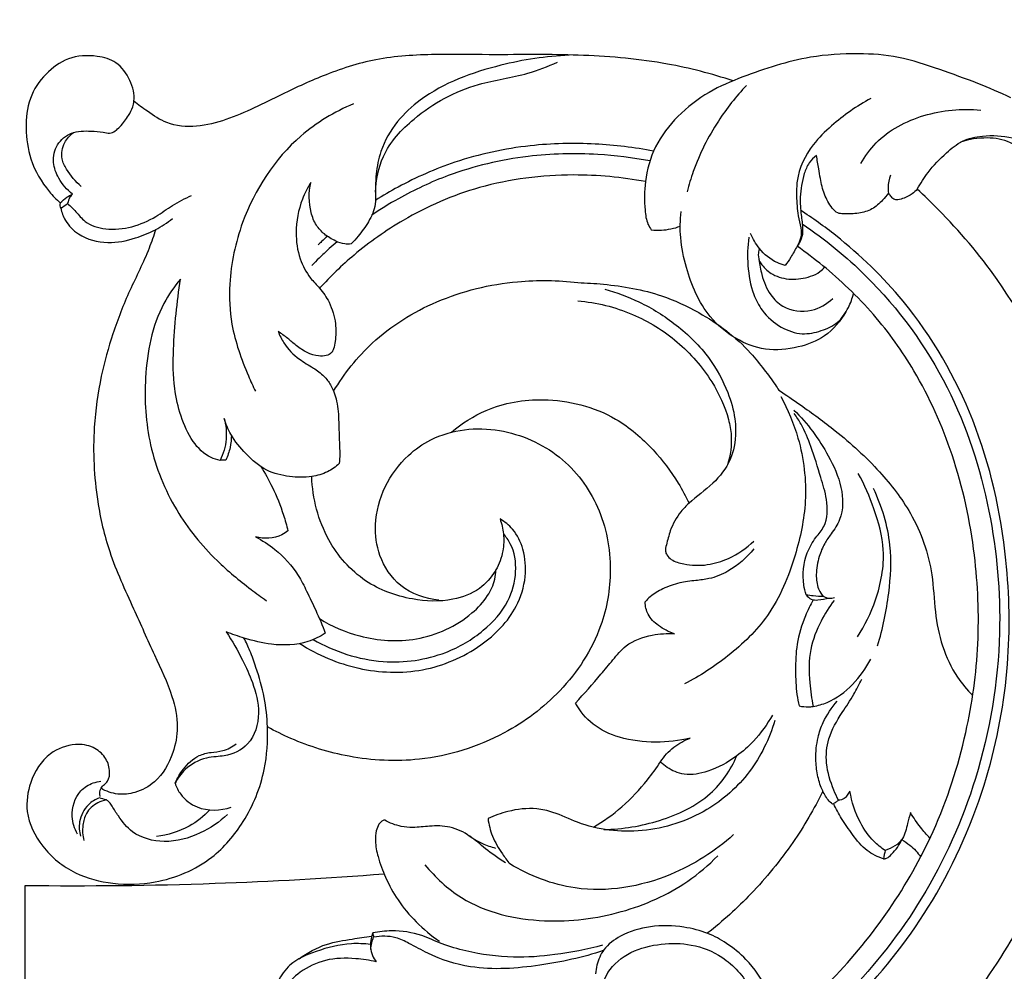
# Model space of a CAD drawing. Units: millimetres. Extents: x 0 to 1341, y -1 to 1636.
# Drawn here: x 542 to 617, y 1459 to 1531 of the extents above; entities that cross this region are included whole.
import ezdxf

# ---------------------------------------------------------------- set-up
doc = ezdxf.new("R2010")
doc.units = ezdxf.units.MM
doc.header["$MEASUREMENT"] = 0
doc.layers.add('Default', color=7, linetype='Continuous', true_color=0xffffff)
doc.styles.add('Arial', font='arial.ttf')
doc.dimstyles.new('Default', dxfattribs={"dimtxt": 10, "dimasz": 5, "dimexe": 0.5, "dimexo": 0.5, "dimgap": 0.25, "dimtad": 1, "dimtoh": 1, "dimdec": 0, "dimzin": 1, "dimdsep": 46, "dimtxsty": 'Arial', "dimcen": 0.5, "dimazin": 0, "dimtfac": 1, "dimtdec": 4, "dimtix": 1, "dimtmove": 1, "dimatfit": 3, "dimfxl": 1, "dimtolj": 1, "dimtzin": 1, "dimarcsym": 0})

# ---------------------------------------------------------------- blocks, each defined once
blk = doc.blocks.new('*D9')
at = {"layer": 'Default', "color": 0, "lineweight": -2, "transparency": 16777216}
for p, q in [((541.373, 1383.903), (541.373, 1544.333)), ((743.017, 1383.903), (743.017, 1544.333)), ((738.017, 1543.833), (546.373, 1543.833))]:
    blk.add_line(p, q, dxfattribs=at)
at = {"layer": 'Default', "color": 0, "transparency": 16777216}
for points in [[(546.373, 1544.666), (546.373, 1542.999), (541.373, 1543.833)], [(738.017, 1542.999), (738.017, 1544.666), (743.017, 1543.833)]]:
    blk.add_solid(points, dxfattribs=at)
at = {"layer": 'Defpoints', "color": 0, "transparency": 16777216}
for p in [(541.373, 1543.833), (541.373, 1383.403), (743.017, 1383.403)]:
    blk.add_point(p, dxfattribs=at)
at = {"layer": 'Default', "color": 0, "transparency": 16777216, "insert": (642.195, 1549.188), "char_height": 10, "attachment_point": 5, "style": 'Arial'}
blk.add_mtext('\\A1;202', dxfattribs=at)

msp = doc.modelspace()

# ---------------------------------------------------------------- linework, layer by layer
at = {"layer": 'Default'}
for points, knots in [([(546.32, 1517.837), (545.9, 1518.163), (545.267, 1518.903), (544.757, 1520.256), (545.049, 1521.655), (546.24, 1522.616), (547.549, 1522.63), (548.502, 1522.572), (549.29, 1522.35), (550.001, 1522.978), (550.529, 1523.677), (550.88, 1524.351), (551.09, 1525.258), (550.744, 1526.52), (549.782, 1527.908), (547.973, 1528.413), (545.988, 1528.287), (544.187, 1526.982), (542.94, 1525.12), (542.726, 1522.792), (543.053, 1520.294), (544.166, 1518.395), (545.096, 1517.423), (545.39, 1517.159)], [0, 0, 0, 0, 2.639168, 4.709138, 6.995915, 9.236937, 11.72786, 13.246697, 14.06689, 15.594776, 17.380098, 18.575669, 19.314997, 21.961658, 24.78084, 27.278059, 30.910806, 34.298216, 37.948017, 41.705676, 45.623833, 50.339554, 52.303607, 52.303607, 52.303607, 52.303607]), ([(596.422, 1526.42), (594.793, 1526.953), (591.056, 1527.931), (586.154, 1528.352), (581.819, 1528.431), (578.169, 1528.382), (574.066, 1528.454), (569.675, 1528.283), (565.688, 1527.027), (561.9, 1525.278), (558.748, 1523.632), (555.762, 1522.857), (553.586, 1523.023), (552.112, 1524.023), (551.312, 1524.607), (550.986, 1524.881)], [0, 0, 0, 0, 8.517608, 19.117587, 24.353364, 30.067995, 37.246692, 44.777316, 51.756504, 57.828305, 65.53695, 69.327064, 73.085876, 75.905612, 78.024252, 78.024252, 78.024252, 78.024252]), ([(583.978, 1528.354), (582.236, 1528.297), (578.32, 1527.672), (573.719, 1525.999), (570.827, 1523.358), (569.703, 1521.362), (569.319, 1519.489), (569.298, 1518.145), (569.345, 1516.899), (568.822, 1515.727), (568.12, 1514.77), (567.635, 1514.242), (567.447, 1514.056)], [0, 0, 0, 0, 8.657616, 19.675485, 23.610843, 27.899035, 30.80631, 33.011383, 34.589426, 36.939589, 39.178649, 40.49434, 40.49434, 40.49434, 40.49434]), ([(569.311, 1517.967), (569.339, 1518.893), (569.757, 1521.089), (572.568, 1524.133), (576.491, 1526.27), (580.431, 1526.744), (582.368, 1527.518), (583.104, 1527.834)], [0, 0, 0, 0, 4.599694, 10.677352, 19.887812, 26.223059, 30.19968, 30.19968, 30.19968, 30.19968]), ([(617.478, 1525.141), (616.657, 1525.523), (614.885, 1526.297), (612.036, 1527.294), (609.056, 1528.325), (605.718, 1528.545), (601.698, 1528.288), (597.933, 1527.061), (594.489, 1525.63), (592.186, 1523.831), (590.386, 1521.532), (589.701, 1518.968), (589.679, 1516.977), (589.848, 1515.712), (590.121, 1515.252), (590.217, 1515.115)], [0, 0, 0, 0, 4.499581, 9.596978, 15.020545, 20.071495, 26.099128, 34.940882, 39.595817, 44.555931, 49.30036, 53.839016, 57.424363, 59.217069, 60.049098, 60.049098, 60.049098, 60.049098]), ([(597.431, 1526.071), (596.646, 1525.237), (595.05, 1523.206), (593.631, 1520.406), (593.063, 1518.527), (592.93, 1518.008)], [0, 0, 0, 0, 5.690417, 12.772505, 15.433467, 15.433467, 15.433467, 15.433467]), ([(606.869, 1525.085), (605.8, 1524.517), (604.257, 1523.411), (602.191, 1521.406), (601.244, 1519.456), (601.225, 1517.566), (601.289, 1516.367), (601.586, 1515.331), (601.612, 1514.513), (601.234, 1513.787), (600.848, 1513.098), (600.516, 1512.623), (600.365, 1512.422)], [0, 0, 0, 0, 6.017605, 9.319797, 14.311767, 16.168572, 18.682016, 20.233032, 21.532971, 22.606141, 24.23009, 25.47868, 25.47868, 25.47868, 25.47868]), ([(567.624, 1524.675), (566.193, 1524.065), (562.524, 1521.877), (559.231, 1516.769), (558.13, 1511.597), (558.304, 1507.584), (559.273, 1504.904), (560.01, 1503.262), (560.196, 1502.88)], [0, 0, 0, 0, 7.732042, 20.838828, 28.729454, 33.753209, 40.596526, 42.708395, 42.708395, 42.708395, 42.708395]), ([(606.113, 1520.139), (606.43, 1520.705), (607.637, 1522.394), (610.882, 1524.067), (613.766, 1524.347), (615.201, 1524.204)], [0, 0, 0, 0, 3.222684, 10.149332, 17.31438, 17.31438, 17.31438, 17.31438]), ([(546.99, 1518.41), (546.544, 1518.771), (545.995, 1519.451), (545.397, 1520.607), (545.608, 1521.725), (546.13, 1522.295), (546.403, 1522.495)], [0, 0, 0, 0, 2.848922, 4.283464, 6.322362, 8.004055, 8.004055, 8.004055, 8.004055]), ([(610.387, 1518.208), (610.63, 1518.647), (611.278, 1519.646), (612.44, 1520.861), (613.784, 1521.955), (615.565, 1522.333), (616.863, 1522.269), (617.6, 1522.094)], [0, 0, 0, 0, 2.492102, 5.882111, 8.353476, 10.942361, 14.708809, 14.708809, 14.708809, 14.708809]), ([(618.054, 1521.372), (617.863, 1521.508), (617.143, 1521.939), (615.604, 1522.191), (614.318, 1521.989), (613.677, 1521.763)], [0, 0, 0, 0, 1.162356, 4.137179, 7.51203, 7.51203, 7.51203, 7.51203]), ([(590.392, 1521.092), (588.932, 1521.372), (585.815, 1521.747), (580.718, 1521.627), (575.632, 1520.538), (571.789, 1518.84), (569.865, 1517.712), (569.304, 1517.356)], [0, 0, 0, 0, 7.386463, 15.543006, 25.240561, 33.014253, 36.315005, 36.315005, 36.315005, 36.315005]), ([(590.115, 1520.346), (588.811, 1520.591), (585.732, 1520.966), (580.543, 1520.848), (575.4, 1519.634), (571.532, 1517.82), (569.671, 1516.674), (569.015, 1516.229)], [0, 0, 0, 0, 6.596259, 15.369166, 25.667943, 32.580199, 36.516809, 36.516809, 36.516809, 36.516809]), ([(602.742, 1520.767), (602.531, 1520.608), (602.122, 1520.2), (601.689, 1519.096), (601.462, 1517.75), (601.551, 1516.348), (601.716, 1515.371), (601.68, 1514.545), (601.452, 1514.106), (601.285, 1513.89)], [0, 0, 0, 0, 1.310969, 2.795224, 5.808849, 8.029293, 9.737953, 10.730723, 12.089396, 12.089396, 12.089396, 12.089396]), ([(608.206, 1517.908), (608.068, 1517.721), (607.687, 1517.282), (606.998, 1516.627), (605.909, 1516.332), (605.042, 1516.308), (604.294, 1516.361), (603.782, 1516.943), (603.296, 1517.802), (603.057, 1518.854), (602.904, 1519.843), (602.8, 1520.43), (602.742, 1520.767)], [0, 0, 0, 0, 1.155471, 2.896057, 4.618891, 6.578503, 7.280676, 8.197809, 10.199152, 12.223127, 13.48605, 15.184121, 15.184121, 15.184121, 15.184121]), ([(589.78, 1518.774), (587.984, 1519.115), (583.75, 1519.502), (577.389, 1518.719), (571.811, 1516.28), (567.849, 1513.49), (565.877, 1511.585), (565.065, 1510.689)], [0, 0, 0, 0, 9.083022, 21.008929, 31.420553, 38.98694, 44.993917, 44.993917, 44.993917, 44.993917]), ([(608.359, 1519.255), (608.243, 1518.965), (608.147, 1518.505), (608.183, 1518.049), (608.206, 1517.908)], [0, 0, 0, 0, 1.553112, 2.263939, 2.263939, 2.263939, 2.263939]), ([(564.394, 1518.699), (564.143, 1518.301), (563.54, 1517.109), (563.154, 1515.099), (563.458, 1513.01), (564.196, 1511.584), (565.143, 1510.655), (565.91, 1509.54), (566.325, 1508.129), (566.304, 1506.901), (566.154, 1506.167), (565.97, 1505.732), (565.519, 1505.545), (564.88, 1505.528), (564.072, 1505.784), (563.319, 1506.307), (562.636, 1506.914), (562.163, 1507.252), (561.915, 1507.423)], [0, 0, 0, 0, 2.33801, 6.601597, 9.924691, 12.668521, 14.389457, 16.497781, 19.321867, 21.547328, 22.505012, 23.076585, 23.791775, 24.757282, 26.241271, 27.900805, 29.281075, 30.78074, 30.78074, 30.78074, 30.78074]), ([(567.447, 1514.056), (567.288, 1514.033), (566.881, 1514.02), (566.179, 1514.29), (565.431, 1514.746), (564.74, 1515.477), (564.242, 1516.811), (564.227, 1517.963), (564.394, 1518.699)], [0, 0, 0, 0, 0.799544, 1.985233, 3.666922, 5.140987, 6.877661, 10.627338, 10.627338, 10.627338, 10.627338]), ([(610.387, 1518.208), (610.275, 1518.075), (609.979, 1517.786), (609.455, 1517.548), (608.99, 1517.38), (608.578, 1517.398), (608.392, 1517.678), (608.261, 1517.83), (608.206, 1517.908)], [0, 0, 0, 0, 0.864473, 2.02438, 2.814743, 3.348756, 3.891762, 4.367605, 4.367605, 4.367605, 4.367605]), ([(623.622, 1492.292), (623.499, 1493.195), (622.966, 1496.424), (621.143, 1503.036), (617.461, 1510.54), (613.109, 1515.577), (610.927, 1517.707), (610.387, 1518.208)], [0, 0, 0, 0, 4.52683, 16.249909, 33.995325, 45.487128, 49.149226, 49.149226, 49.149226, 49.149226]), ([(545.39, 1517.159), (545.541, 1517.32), (545.835, 1517.575), (546.171, 1517.767), (546.32, 1517.837)], [0, 0, 0, 0, 1.098295, 1.91489, 1.91489, 1.91489, 1.91489]), ([(546.32, 1517.837), (546.248, 1517.761), (546.083, 1517.543), (545.986, 1517.282), (545.954, 1517.119)], [0, 0, 0, 0, 0.519767, 1.347809, 1.347809, 1.347809, 1.347809]), ([(545.954, 1517.119), (546.161, 1516.913), (546.619, 1516.481), (547.359, 1515.522), (549.608, 1514.876), (552.036, 1515.617), (553.917, 1517.031), (554.863, 1517.504), (555.357, 1517.735)], [0, 0, 0, 0, 1.449372, 3.139505, 5.891359, 12.381497, 14.891261, 17.603848, 17.603848, 17.603848, 17.603848]), ([(545.39, 1517.159), (545.37, 1517.087), (545.356, 1516.947), (545.401, 1516.814), (545.43, 1516.759)], [0, 0, 0, 0, 0.369319, 0.6769912, 0.6769912, 0.6769912, 0.6769912]), ([(545.43, 1516.759), (545.501, 1516.438), (545.79, 1515.674), (546.937, 1514.508), (548.947, 1513.99), (550.964, 1514.402), (552.609, 1515.07), (553.504, 1515.657), (553.909, 1515.975)], [0, 0, 0, 0, 1.637103, 3.98192, 7.840649, 11.353214, 14.072109, 16.631733, 16.631733, 16.631733, 16.631733]), ([(599.477, 1451.319), (601.728, 1452.935), (606.233, 1456.844), (612.014, 1464.265), (615.845, 1473.033), (617.485, 1481.884), (617.318, 1491.097), (615.164, 1500.736), (610.321, 1509.105), (605.278, 1513.982), (602.45, 1516.012), (601.522, 1516.612)], [0, 0, 0, 0, 13.773901, 29.461188, 46.3619, 60.78721, 73.860741, 91.945617, 109.267449, 121.048169, 126.540853, 126.540853, 126.540853, 126.540853]), ([(604.984, 1508.905), (604.579, 1508.2), (603.533, 1506.973), (601.282, 1506.11), (598.884, 1505.872), (596.521, 1506.812), (594.148, 1508.789), (592.958, 1511.662), (592.377, 1514.409), (592.405, 1515.847), (592.474, 1516.501)], [0, 0, 0, 0, 4.040343, 7.639612, 11.751756, 15.709883, 19.929271, 26.793076, 30.604783, 33.8731, 33.8731, 33.8731, 33.8731]), ([(552.631, 1515.141), (552.478, 1514.663), (551.936, 1513.074), (550.612, 1510.542), (549.36, 1507.309), (548.39, 1503.853), (547.798, 1499.585), (548.013, 1495.076), (549.083, 1490.421), (550.854, 1486.649), (552.461, 1483.004), (553.857, 1480.115), (554.416, 1477.539), (553.977, 1475.237), (552.901, 1473.328), (551.209, 1472.404), (549.739, 1472.227), (548.874, 1472.543), (548.486, 1472.771)], [0, 0, 0, 0, 2.493734, 8.330759, 14.156285, 19.695616, 26.133496, 35.486878, 41.953908, 49.737325, 56.11686, 61.764783, 65.680344, 68.929755, 73.259223, 76.035207, 78.196363, 80.433438, 80.433438, 80.433438, 80.433438]), ([(590.217, 1515.115), (590.471, 1515.089), (591.217, 1515.07), (591.958, 1515.23), (592.416, 1515.4)], [0, 0, 0, 0, 1.268235, 3.694197, 3.694197, 3.694197, 3.694197]), ([(601.671, 1515.574), (603.394, 1514.41), (607.728, 1510.869), (613.062, 1503.566), (616.133, 1494.058), (617.041, 1483.91), (615.356, 1473.78), (611.194, 1464.452), (605.742, 1457.522), (601.664, 1453.914), (599.774, 1452.496)], [0, 0, 0, 0, 10.333393, 27.658732, 44.067137, 59.390565, 77.924086, 94.428647, 109.631976, 121.373044, 121.373044, 121.373044, 121.373044]), ([(565.657, 1514.627), (565.51, 1514.498), (565.272, 1514.284), (565.037, 1514.067), (564.947, 1513.982)], [0, 0, 0, 0, 0.974257, 1.589668, 1.589668, 1.589668, 1.589668]), ([(597.611, 1514.563), (597.514, 1513.857), (597.483, 1512.388), (597.807, 1510.472), (598.663, 1508.808), (599.941, 1507.698), (601.591, 1507.102), (603.097, 1507.417), (604.424, 1508.012), (605.169, 1509.14), (605.466, 1509.927), (605.552, 1510.292)], [0, 0, 0, 0, 3.543001, 7.258612, 9.525656, 12.708318, 15.458336, 17.88518, 20.180757, 22.487183, 24.352229, 24.352229, 24.352229, 24.352229]), ([(600.365, 1512.422), (600.156, 1512.474), (599.407, 1512.73), (598.433, 1513.554), (597.914, 1514.435), (597.75, 1514.843)], [0, 0, 0, 0, 1.071461, 3.90691, 6.091669, 6.091669, 6.091669, 6.091669]), ([(566.385, 1514.22), (566.187, 1514.05), (565.725, 1513.641), (565.09, 1513.041), (564.659, 1512.606), (564.481, 1512.42)], [0, 0, 0, 0, 1.298937, 3.063363, 4.341487, 4.341487, 4.341487, 4.341487]), ([(598.414, 1513.713), (598.376, 1513.601), (598.313, 1513.295), (598.349, 1512.836), (598.735, 1512.26), (599.484, 1511.607), (600.837, 1511.277), (602.08, 1511.484), (602.949, 1511.855), (603.259, 1512.167), (603.362, 1512.293)], [0, 0, 0, 0, 0.589071, 1.544706, 2.179781, 3.985505, 6.35838, 8.816958, 10.158321, 10.966884, 10.966884, 10.966884, 10.966884]), ([(599.837, 1454.548), (601.28, 1455.705), (604.333, 1458.496), (608.41, 1463.457), (611.959, 1469.738), (614.199, 1476.596), (615.178, 1483.697), (614.888, 1490.823), (613.358, 1497.88), (610.613, 1503.999), (607.229, 1508.763), (603.813, 1512.037), (601.976, 1513.354), (601.285, 1513.89)], [0, 0, 0, 0, 9.196043, 20.492348, 31.767697, 44.848342, 56.093798, 67.215769, 80.13023, 91.731869, 100.305751, 108.965387, 113.311048, 113.311048, 113.311048, 113.311048]), ([(598.383, 1512.87), (598.421, 1512.482), (598.609, 1511.55), (599.105, 1510.241), (600.376, 1509.023), (602.318, 1508.777), (603.535, 1509.499), (603.99, 1509.922)], [0, 0, 0, 0, 1.938119, 4.722776, 6.801081, 10.406823, 13.492975, 13.492975, 13.492975, 13.492975]), ([(554.516, 1511.389), (554.039, 1510.813), (552.494, 1508.59), (551.647, 1504.124), (551.987, 1498.694), (553.94, 1493.859), (556.824, 1490.292), (559.343, 1488.233), (560.635, 1487.275), (561.028, 1486.998)], [0, 0, 0, 0, 3.716601, 13.312854, 21.784732, 30.57785, 38.713273, 44.318339, 46.707321, 46.707321, 46.707321, 46.707321]), ([(557.517, 1497.637), (557.282, 1497.683), (556.46, 1497.929), (555.304, 1499.102), (554.498, 1500.982), (553.937, 1503.349), (553.952, 1505.97), (554.152, 1508.737), (554.379, 1510.513), (554.516, 1511.389)], [0, 0, 0, 0, 1.188948, 4.198798, 7.7477, 11.296803, 16.210568, 20.686884, 25.095534, 25.095534, 25.095534, 25.095534]), ([(566.128, 1502.88), (566.927, 1504.222), (569.129, 1507.012), (573.988, 1510.021), (579.476, 1511.363), (583.136, 1511.301), (584.647, 1511.115)], [0, 0, 0, 0, 7.759418, 17.362397, 27.832804, 35.401506, 35.401506, 35.401506, 35.401506]), ([(584.647, 1511.115), (585.294, 1511.101), (587.435, 1510.96), (590.605, 1510.417), (594.427, 1508.647), (597.081, 1506.676), (598.736, 1504.569), (599.464, 1503.643), (599.801, 1503.103), (599.885, 1502.962)], [0, 0, 0, 0, 3.213703, 10.670445, 15.784226, 24.061934, 26.745078, 29.088132, 29.90408, 29.90408, 29.90408, 29.90408]), ([(586.682, 1510.613), (587.574, 1510.373), (589.492, 1509.67), (592.239, 1507.95), (594.609, 1505.625), (595.994, 1503.077), (596.75, 1500.473), (596.545, 1497.862), (594.927, 1495.773), (593.414, 1494.747), (592.265, 1493.578), (591.661, 1492.479), (591.424, 1491.435), (591.247, 1490.804), (591.405, 1490.394), (591.857, 1489.979), (592.939, 1489.703), (593.877, 1489.642), (594.465, 1489.731)], [0, 0, 0, 0, 4.592911, 10.082833, 15.997871, 20.877796, 24.306611, 29.43483, 33.122606, 37.02602, 38.489223, 41.243885, 43.071824, 43.88236, 44.376834, 45.173427, 46.830193, 49.786361, 49.786361, 49.786361, 49.786361]), ([(584.639, 1509.737), (586.059, 1509.611), (588.791, 1508.953), (592.309, 1506.759), (594.789, 1503.935), (595.978, 1501.368), (596.387, 1499.196), (596.219, 1498.013), (595.992, 1497.3)], [0, 0, 0, 0, 7.085087, 13.684904, 20.304842, 25.490888, 27.518708, 31.237083, 31.237083, 31.237083, 31.237083]), ([(561.915, 1507.423), (562.031, 1507.115), (562.431, 1506.309), (563.373, 1505.338), (564.537, 1504.703), (565.38, 1504.09), (566.022, 1503.245), (566.444, 1502.044), (566.523, 1500.554), (566.545, 1499.215), (566.611, 1498.171), (566.57, 1497.633), (566.543, 1497.39)], [0, 0, 0, 0, 1.635533, 4.438686, 6.533566, 8.223232, 9.571386, 11.745603, 14.42847, 16.948625, 18.407028, 19.622543, 19.622543, 19.622543, 19.622543]), ([(600.034, 1502.478), (600.585, 1501.482), (601.649, 1498.934), (602.151, 1494.737), (601.173, 1490.144), (599.431, 1485.901), (596.2, 1482.785), (593.901, 1481.281), (592.733, 1480.692)], [0, 0, 0, 0, 5.654159, 13.613611, 20.53185, 28.85355, 35.943192, 42.447953, 42.447953, 42.447953, 42.447953]), ([(599.885, 1502.962), (600.44, 1502.595), (601.891, 1501.6), (604.559, 1499.676), (607.461, 1497.007), (610.232, 1493.455), (611.575, 1489.68), (611.682, 1486.207), (612.203, 1483.544), (613.216, 1481.381), (614.165, 1480.24), (614.591, 1479.815)], [0, 0, 0, 0, 3.307337, 8.742413, 16.337132, 22.820397, 30.987475, 35.666303, 40.055008, 44.382975, 47.373538, 47.373538, 47.373538, 47.373538]), ([(575.059, 1499.776), (575.848, 1500.446), (578.004, 1501.824), (582.453, 1502.59), (587.119, 1501.402), (590.326, 1498.638), (592.064, 1496.348), (592.834, 1494.907), (593.079, 1494.383)], [0, 0, 0, 0, 5.14254, 12.470527, 21.840926, 27.954377, 33.182391, 36.054033, 36.054033, 36.054033, 36.054033]), ([(601.03, 1501.454), (602.074, 1500.45), (603.46, 1498.546), (604.749, 1495.706), (604.82, 1493.442), (603.929, 1492.164), (603.306, 1491.298), (602.889, 1490.253), (602.67, 1489.084), (602.786, 1488.074), (603.083, 1487.516), (603.458, 1487.152), (603.869, 1487.16), (604.104, 1487.235)], [0, 0, 0, 0, 7.199765, 11.463164, 15.518048, 17.60658, 19.064696, 20.821561, 23.138436, 24.934652, 25.729103, 26.240202, 27.465076, 27.465076, 27.465076, 27.465076]), ([(601.962, 1487.446), (601.885, 1487.687), (601.633, 1488.73), (601.8, 1490.331), (602.603, 1491.73), (603.618, 1492.848), (603.604, 1494.611), (603.008, 1496.574), (602.412, 1498.503), (601.765, 1500.147), (601.245, 1500.935), (601.054, 1501.195)], [0, 0, 0, 0, 1.256937, 5.319325, 7.549789, 9.230029, 12.654023, 15.508091, 19.574965, 22.645568, 24.246973, 24.246973, 24.246973, 24.246973]), ([(557.82, 1500.818), (557.959, 1500.308), (558.079, 1499.204), (557.761, 1498.136), (557.517, 1497.637)], [0, 0, 0, 0, 2.624893, 5.386284, 5.386284, 5.386284, 5.386284]), ([(566.543, 1497.39), (566.28, 1497.147), (565.639, 1496.693), (564.333, 1496.31), (562.749, 1496.366), (560.924, 1496.788), (559.479, 1498.079), (558.36, 1499.41), (557.949, 1500.401), (557.82, 1500.818)], [0, 0, 0, 0, 1.77596, 3.840379, 6.637605, 9.591382, 12.927949, 16.020404, 18.188583, 18.188583, 18.188583, 18.188583]), ([(558.371, 1499.551), (558.372, 1499.238), (558.307, 1498.586), (558.094, 1497.965), (557.95, 1497.66)], [0, 0, 0, 0, 1.55382, 3.229533, 3.229533, 3.229533, 3.229533]), ([(574.115, 1487.027), (573.084, 1487.136), (571.093, 1487.822), (569.501, 1490.243), (569.14, 1492.97), (569.867, 1495.714), (571.493, 1497.91), (573.618, 1499.394), (576.032, 1500.109), (579.5, 1499.992), (583.469, 1498.256), (586.505, 1494.198), (587.377, 1489.504), (586.528, 1484.495), (583.629, 1480.055), (578.8, 1476.444), (573.122, 1474.672), (567.493, 1474.946), (563.664, 1476.136), (561.689, 1477.103), (561.111, 1477.421)], [0, 0, 0, 0, 5.153057, 9.73764, 13.623727, 18.543936, 23.451656, 26.8822, 31.273804, 35.694304, 43.930779, 51.820989, 59.900026, 66.984866, 76.618702, 85.404336, 96.551357, 105.39073, 113.023927, 116.305483, 116.305483, 116.305483, 116.305483]), ([(560.606, 1497.166), (560.923, 1496.668), (561.59, 1495.484), (562.241, 1493.834), (562.565, 1492.701), (562.663, 1492.3)], [0, 0, 0, 0, 2.936019, 6.734898, 8.785595, 8.785595, 8.785595, 8.785595]), ([(605.856, 1484.248), (606.428, 1485.117), (607.44, 1487.221), (608.091, 1490.652), (607.196, 1493.911), (606.391, 1495.793), (605.914, 1496.65)], [0, 0, 0, 0, 5.170533, 11.525014, 16.815485, 21.686325, 21.686325, 21.686325, 21.686325]), ([(578.38, 1489.236), (578.064, 1488.736), (577.167, 1487.719), (574.896, 1486.873), (571.829, 1486.994), (568.265, 1488.295), (565.863, 1491.048), (564.748, 1493.915), (564.497, 1495.576), (564.466, 1496.408)], [0, 0, 0, 0, 2.938937, 6.52371, 11.632063, 17.929229, 24.856012, 28.987013, 33.122061, 33.122061, 33.122061, 33.122061]), ([(607.382, 1483.581), (607.786, 1484.879), (608.293, 1487.407), (608.528, 1491.497), (607.71, 1494.152), (607.067, 1495.502)], [0, 0, 0, 0, 6.756035, 12.760274, 20.187696, 20.187696, 20.187696, 20.187696]), ([(563.555, 1483.747), (564.915, 1482.876), (567.959, 1481.585), (572.925, 1481.409), (577.221, 1483.239), (579.932, 1485.976), (580.783, 1488.722), (580.623, 1490.798), (579.891, 1492.362), (579.103, 1492.987), (578.747, 1493.194)], [0, 0, 0, 0, 8.027588, 16.066807, 24.007542, 30.600482, 34.484271, 37.918967, 40.742325, 42.787628, 42.787628, 42.787628, 42.787628]), ([(578.747, 1493.194), (578.875, 1492.83), (579.056, 1492.023), (579.024, 1490.679), (578.685, 1489.776), (578.436, 1489.333)], [0, 0, 0, 0, 1.914886, 4.068056, 6.596325, 6.596325, 6.596325, 6.596325]), ([(562.663, 1492.3), (562.522, 1492.181), (561.817, 1491.685), (560.848, 1491.666), (560.204, 1491.843)], [0, 0, 0, 0, 0.922395, 4.241086, 4.241086, 4.241086, 4.241086]), ([(564.577, 1484.051), (566.183, 1483.13), (569.593, 1482.005), (574.26, 1482.658), (577.469, 1484.535), (579.423, 1486.705), (580.086, 1489.133), (579.813, 1490.997), (579.204, 1491.839), (579.001, 1492.066)], [0, 0, 0, 0, 9.202103, 17.159959, 22.620045, 27.439694, 31.235129, 34.811962, 36.325271, 36.325271, 36.325271, 36.325271]), ([(560.204, 1491.843), (560.717, 1491.571), (561.943, 1490.755), (563.296, 1489.329), (564.113, 1487.64), (564.826, 1486.194), (565.27, 1485.119), (565.497, 1484.53)], [0, 0, 0, 0, 2.880895, 7.293993, 9.541572, 12.175248, 15.311497, 15.311497, 15.311497, 15.311497]), ([(594.465, 1489.731), (595.016, 1489.822), (596.316, 1490.198), (597.445, 1490.979), (598.007, 1491.521)], [0, 0, 0, 0, 2.77483, 6.650515, 6.650515, 6.650515, 6.650515]), ([(597.991, 1490.939), (597.462, 1490.255), (596.39, 1489.318), (594.778, 1488.647), (593.517, 1488.519), (592.32, 1488.391), (591.153, 1487.956), (590.265, 1487.447), (589.875, 1487.041), (589.756, 1486.899)], [0, 0, 0, 0, 4.29802, 6.862292, 8.542388, 10.579517, 12.820894, 14.684291, 15.602159, 15.602159, 15.602159, 15.602159]), ([(565.048, 1485.639), (565.993, 1485.057), (568.362, 1484.034), (572.569, 1483.749), (575.996, 1485.313), (577.794, 1487.215), (578.351, 1488.402), (578.43, 1489.093), (578.436, 1489.333)], [0, 0, 0, 0, 5.516738, 12.63569, 20.339219, 23.277299, 25.511115, 26.704276, 26.704276, 26.704276, 26.704276]), ([(591.975, 1484.486), (591.542, 1484.623), (590.795, 1485.028), (589.909, 1485.85), (589.763, 1486.581), (589.756, 1486.899)], [0, 0, 0, 0, 2.257205, 4.185494, 5.768772, 5.768772, 5.768772, 5.768772]), ([(602.507, 1487.066), (602.28, 1486.675), (601.748, 1485.595), (601.2, 1483.792), (601.138, 1481.76), (601.192, 1480.19), (601.36, 1479.298), (601.424, 1479.014)], [0, 0, 0, 0, 2.24796, 5.970359, 9.249539, 12.308261, 13.754291, 13.754291, 13.754291, 13.754291]), ([(603.304, 1487.318), (603.038, 1487.312), (602.586, 1487.333), (602.142, 1487.408), (601.962, 1487.446)], [0, 0, 0, 0, 1.322115, 2.23667, 2.23667, 2.23667, 2.23667]), ([(601.962, 1487.446), (602.06, 1487.306), (602.327, 1487.059), (602.689, 1487.035), (602.856, 1487.059)], [0, 0, 0, 0, 0.851724, 1.688549, 1.688549, 1.688549, 1.688549]), ([(604.084, 1487.017), (603.708, 1486.53), (602.977, 1485.357), (602.145, 1483.252), (602.178, 1481.002), (602.366, 1479.564), (602.493, 1478.975)], [0, 0, 0, 0, 3.058933, 6.844913, 11.056787, 14.053452, 14.053452, 14.053452, 14.053452]), ([(557.979, 1484.635), (558.433, 1483.949), (559.151, 1482.692), (560.077, 1480.661), (560.645, 1478.472), (559.97, 1476.036), (558.286, 1475.238), (557.174, 1475.172), (556.111, 1475.034), (554.911, 1474.395), (554.292, 1473.532), (554.1, 1473.149)], [0, 0, 0, 0, 4.086008, 7.175297, 11.07978, 15.203826, 18.479913, 19.510365, 20.755229, 23.790096, 25.918646, 25.918646, 25.918646, 25.918646]), ([(565.497, 1484.53), (565.085, 1484.27), (563.802, 1483.643), (561.609, 1483.557), (559.558, 1484.069), (558.429, 1484.454), (557.979, 1484.635)], [0, 0, 0, 0, 2.421372, 6.998161, 10.508486, 12.917027, 12.917027, 12.917027, 12.917027]), ([(584.47, 1479.236), (585.128, 1479.951), (586.087, 1481.033), (587.311, 1482.513), (588.389, 1483.828), (590.135, 1484.444), (591.414, 1484.531), (591.975, 1484.486)], [0, 0, 0, 0, 4.826589, 7.167794, 9.583183, 13.13519, 15.932684, 15.932684, 15.932684, 15.932684]), ([(548.417, 1472.159), (548.377, 1472.361), (548.391, 1472.748), (548.741, 1473.048), (549.11, 1473.42), (549.197, 1474.22), (548.838, 1475.199), (547.872, 1476.001), (546.328, 1476.211), (544.279, 1475.426), (543.045, 1473.412), (542.666, 1470.761), (543.961, 1468.144), (546.38, 1466.201), (549.466, 1465.42), (553.104, 1465.522), (556.806, 1467.061), (559.561, 1470.325), (560.991, 1473.826), (561.196, 1477.097), (560.924, 1479.707), (560.361, 1481.614), (559.834, 1483.118), (559.492, 1483.844), (559.328, 1484.164)], [0, 0, 0, 0, 1.020064, 1.684721, 2.221038, 3.599393, 5.335352, 7.268005, 9.510314, 12.755962, 17.185222, 20.829424, 25.604003, 30.912917, 35.799194, 41.094066, 48.844317, 54.825927, 61.90126, 67.241648, 70.9527, 74.891585, 77.086496, 78.871802, 78.871802, 78.871802, 78.871802]), ([(624.034, 1483.224), (623.998, 1482.503), (623.843, 1480.356), (623.337, 1476.743), (622.254, 1472.104), (620.711, 1467.588), (618.925, 1463.725), (616.422, 1459.304), (613.067, 1454.717), (607.472, 1448.944), (601.065, 1444.1), (595.75, 1441.334), (593.345, 1440.296)], [0, 0, 0, 0, 3.587457, 10.696427, 18.10172, 27.230004, 34.358794, 39.215923, 52.464732, 62.451474, 79.0939, 92.114122, 92.114122, 92.114122, 92.114122]), ([(602.493, 1478.975), (602.854, 1479.041), (603.978, 1479.355), (605.569, 1480.569), (606.508, 1481.86), (606.863, 1482.565)], [0, 0, 0, 0, 1.823516, 5.737617, 9.657439, 9.657439, 9.657439, 9.657439]), ([(604.408, 1471.866), (604.282, 1472.114), (603.883, 1473.011), (603.394, 1474.561), (603.575, 1476.693), (604.58, 1478.362), (605.546, 1479.785), (605.991, 1480.657), (606.176, 1481.047)], [0, 0, 0, 0, 1.380887, 4.880338, 7.960604, 11.677235, 14.385252, 16.529274, 16.529274, 16.529274, 16.529274]), ([(603.962, 1471.567), (603.845, 1471.665), (603.51, 1471.989), (603.108, 1472.749), (602.781, 1473.796), (602.654, 1475.131), (602.779, 1476.49), (603.298, 1478.01), (603.892, 1478.895), (604.325, 1479.371)], [0, 0, 0, 0, 0.76074, 2.296171, 4.205103, 6.18489, 8.924295, 10.917232, 14.116322, 14.116322, 14.116322, 14.116322]), ([(593.164, 1476.565), (592.314, 1476.367), (590.506, 1476.168), (587.951, 1476.466), (585.739, 1477.471), (584.809, 1478.632), (584.47, 1479.236)], [0, 0, 0, 0, 4.333944, 8.951634, 12.652944, 16.092597, 16.092597, 16.092597, 16.092597]), ([(601.424, 1479.014), (601.656, 1478.969), (602.016, 1478.936), (602.373, 1478.96), (602.493, 1478.975)], [0, 0, 0, 0, 1.175884, 1.776511, 1.776511, 1.776511, 1.776511]), ([(599.578, 1477.909), (599.174, 1476.518), (597.882, 1473.851), (594.346, 1470.733), (589.642, 1469.197), (585.472, 1469.68), (583.023, 1470.929), (581.224, 1471.33), (579.514, 1471.123), (578.316, 1470.704), (577.835, 1470.476)], [0, 0, 0, 0, 7.197557, 14.328715, 22.866356, 31.050125, 34.382735, 36.468002, 40.111931, 42.753774, 42.753774, 42.753774, 42.753774]), ([(599.399, 1478.322), (599.006, 1477.612), (598.188, 1476.482), (596.533, 1475.003), (594.767, 1474.041), (593.059, 1473.713), (591.813, 1474.065), (591.23, 1474.46), (590.917, 1474.77)], [0, 0, 0, 0, 4.034341, 6.845466, 10.970958, 13.937958, 15.141868, 17.33034, 17.33034, 17.33034, 17.33034]), ([(590.917, 1474.77), (591.19, 1475.196), (591.85, 1475.94), (592.725, 1476.407), (593.164, 1476.565)], [0, 0, 0, 0, 2.511901, 4.830454, 4.830454, 4.830454, 4.830454]), ([(554.1, 1473.149), (554.256, 1473.535), (554.74, 1474.349), (555.693, 1475.253), (556.819, 1475.516), (557.815, 1475.569), (558.435, 1475.921), (558.739, 1476.151)], [0, 0, 0, 0, 2.068298, 4.687477, 6.21545, 7.714112, 9.610818, 9.610818, 9.610818, 9.610818]), ([(586.627, 1469.653), (588.051, 1469.662), (590.911, 1470.152), (594.162, 1471.664), (595.902, 1473.657), (596.472, 1474.686), (596.7, 1475.223)], [0, 0, 0, 0, 7.077762, 14.294276, 17.197191, 20.094431, 20.094431, 20.094431, 20.094431]), ([(585.824, 1469.817), (586.592, 1470.268), (588.093, 1471.334), (589.722, 1473.097), (590.609, 1474.303), (590.917, 1474.77)], [0, 0, 0, 0, 4.425933, 9.080013, 11.86076, 11.86076, 11.86076, 11.86076]), ([(546.696, 1469.298), (546.473, 1469.704), (546.109, 1470.826), (546.611, 1472.465), (547.718, 1473.165), (548.283, 1473.286), (548.484, 1473.305)], [0, 0, 0, 0, 2.299078, 5.694758, 7.540339, 8.541693, 8.541693, 8.541693, 8.541693]), ([(554.1, 1473.149), (554.199, 1472.854), (554.582, 1472.091), (556.003, 1470.999), (557.541, 1471.072), (558.358, 1471.34)], [0, 0, 0, 0, 1.547956, 4.169192, 8.438729, 8.438729, 8.438729, 8.438729]), ([(603.229, 1472.553), (602.567, 1471.206), (600.957, 1468.448), (597.986, 1464.824), (595.633, 1462.691), (594.466, 1461.772)], [0, 0, 0, 0, 7.458467, 15.804302, 23.185992, 23.185992, 23.185992, 23.185992]), ([(605.284, 1472.548), (605.223, 1472.439), (605.086, 1472.249), (604.837, 1471.941), (604.56, 1471.871), (604.408, 1471.866)], [0, 0, 0, 0, 0.621458, 1.167048, 1.925234, 1.925234, 1.925234, 1.925234]), ([(607.946, 1468.06), (607.644, 1468.262), (606.899, 1468.863), (605.873, 1470.351), (605.412, 1471.724), (605.284, 1472.548)], [0, 0, 0, 0, 1.806334, 4.714193, 8.858036, 8.858036, 8.858036, 8.858036]), ([(548.365, 1472.046), (548.062, 1471.929), (547.34, 1471.496), (546.77, 1470.361), (546.836, 1469.487), (546.927, 1469.139)], [0, 0, 0, 0, 1.617143, 4.056422, 5.846161, 5.846161, 5.846161, 5.846161]), ([(548.894, 1471.895), (548.666, 1471.852), (548.068, 1471.647), (547.329, 1470.978), (547.051, 1469.897), (547.085, 1469.189), (547.175, 1468.812)], [0, 0, 0, 0, 1.153032, 3.108002, 4.634242, 6.559897, 6.559897, 6.559897, 6.559897]), ([(558.083, 1470.779), (557.474, 1470.209), (555.976, 1469.212), (553.402, 1468.495), (550.985, 1469.125), (549.917, 1470.462), (549.42, 1471.265), (549.148, 1471.703), (548.973, 1471.843), (548.894, 1471.895)], [0, 0, 0, 0, 4.144537, 8.795134, 12.952847, 15.612113, 17.06122, 17.678932, 18.153683, 18.153683, 18.153683, 18.153683]), ([(604.408, 1471.866), (604.346, 1471.813), (604.203, 1471.704), (604.049, 1471.612), (603.962, 1471.567)], [0, 0, 0, 0, 0.4046759, 0.8900953, 0.8900953, 0.8900953, 0.8900953]), ([(556.741, 1471.134), (556.281, 1470.648), (555.062, 1469.674), (553.547, 1469.219), (552.69, 1469.12)], [0, 0, 0, 0, 3.326527, 7.615102, 7.615102, 7.615102, 7.615102]), ([(607.834, 1467.426), (607.392, 1467.564), (606.445, 1468.006), (605.506, 1469.216), (604.664, 1470.405), (604.234, 1471.214), (604.053, 1471.594)], [0, 0, 0, 0, 2.299758, 5.030027, 7.467577, 9.562905, 9.562905, 9.562905, 9.562905]), ([(570, 1470.355), (569.959, 1470.351), (569.773, 1470.317), (569.513, 1470.017), (569.319, 1469.478), (569.257, 1468.63), (569.497, 1467.429), (570.073, 1465.917), (570.986, 1464.209), (572.375, 1462.566), (573.522, 1461.608), (574.154, 1461.176)], [0, 0, 0, 0, 0.207479, 0.919723, 1.800994, 3.062205, 5.077953, 7.838053, 11.080797, 14.654269, 18.46013, 18.46013, 18.46013, 18.46013]), ([(579.151, 1467.123), (578.633, 1467.46), (577.695, 1468.079), (576.473, 1469.233), (575.004, 1469.922), (573.485, 1469.941), (572.264, 1469.763), (571.094, 1469.861), (570.388, 1470.134), (570, 1470.355)], [0, 0, 0, 0, 3.06989, 5.563506, 8.328415, 10.882298, 12.987131, 14.454338, 16.669812, 16.669812, 16.669812, 16.669812]), ([(577.835, 1470.476), (577.893, 1470.022), (578.119, 1469.063), (578.803, 1467.958), (579.285, 1467.283), (579.483, 1467.035)], [0, 0, 0, 0, 2.273125, 4.817673, 6.395362, 6.395362, 6.395362, 6.395362]), ([(609.866, 1470.925), (609.801, 1470.648), (609.6, 1469.998), (609.377, 1468.743), (608.452, 1468.217), (607.946, 1468.06)], [0, 0, 0, 0, 1.415127, 3.416418, 6.049399, 6.049399, 6.049399, 6.049399]), ([(611.349, 1468.98), (611.102, 1469.247), (610.572, 1469.87), (610.105, 1470.541), (609.866, 1470.925)], [0, 0, 0, 0, 1.806014, 4.05536, 4.05536, 4.05536, 4.05536]), ([(576.284, 1469.254), (576.635, 1468.995), (577.316, 1468.592), (578.059, 1468.328), (578.397, 1468.238)], [0, 0, 0, 0, 2.164944, 3.900204, 3.900204, 3.900204, 3.900204]), ([(596.453, 1469.255), (595.058, 1467.994), (591.36, 1465.632), (585.043, 1464.55), (580.999, 1466.13), (579.483, 1467.035)], [0, 0, 0, 0, 9.348577, 21.441276, 30.214082, 30.214082, 30.214082, 30.214082]), ([(607.834, 1467.426), (607.913, 1467.431), (608.154, 1467.476), (608.667, 1467.969), (609.038, 1468.459), (609.205, 1468.876)], [0, 0, 0, 0, 0.394437, 1.180526, 3.413704, 3.413704, 3.413704, 3.413704]), ([(609.205, 1468.876), (609.427, 1468.751), (609.97, 1468.382), (610.419, 1467.893), (610.648, 1467.567)], [0, 0, 0, 0, 1.264406, 3.247726, 3.247726, 3.247726, 3.247726]), ([(573.056, 1466.977), (573.839, 1466.013), (576.398, 1463.61), (581.923, 1462.377), (587.905, 1463.115), (592.386, 1465.088), (594.564, 1466.94), (595.262, 1467.645)], [0, 0, 0, 0, 6.166451, 17.007331, 26.711096, 35.897894, 40.825793, 40.825793, 40.825793, 40.825793]), ([(569.963, 1466.262), (565.693, 1465.929), (556.615, 1465.417), (547.522, 1465.32), (542.716, 1465.385)], [0, 0, 0, 0, 21.280802, 45.167963, 45.167963, 45.167963, 45.167963]), ([(598.83, 1449.395), (598.961, 1449.763), (599.257, 1450.658), (599.715, 1451.99), (599.941, 1453.531), (599.782, 1455.365), (599.087, 1457.599), (597.697, 1459.651), (596.034, 1460.993), (594.445, 1461.859), (592.484, 1462.35), (590.184, 1462.403), (588.055, 1461.779), (586.591, 1460.693), (586.107, 1459.567), (586.007, 1458.926), (585.993, 1458.704)], [0, 0, 0, 0, 1.942474, 4.683395, 6.988701, 9.621849, 13.763567, 18.494547, 21.683807, 24.308313, 27.425022, 31.641082, 35.593691, 38.264492, 40.378952, 41.483859, 41.483859, 41.483859, 41.483859]), ([(563.506, 1459.839), (564.143, 1460.301), (565.443, 1461.02), (567.376, 1461.316), (568.515, 1461.49), (569.004, 1461.544)], [0, 0, 0, 0, 3.909571, 7.201897, 9.646906, 9.646906, 9.646906, 9.646906]), ([(569.094, 1461.804), (569.039, 1461.669), (568.928, 1461.311), (568.898, 1460.723), (569.041, 1460.112), (569.238, 1459.765), (569.349, 1459.616)], [0, 0, 0, 0, 0.722797, 1.850485, 2.8819, 3.803687, 3.803687, 3.803687, 3.803687]), ([(568.951, 1460.55), (568.958, 1460.717), (569.001, 1461.034), (569.102, 1461.338), (569.161, 1461.477)], [0, 0, 0, 0, 0.830951, 1.58176, 1.58176, 1.58176, 1.58176]), ([(586.525, 1460.871), (585.339, 1460.548), (583.094, 1460.119), (579.601, 1459.845), (576.716, 1460.254), (574.405, 1460.9), (572.638, 1461.76), (570.813, 1462.037), (569.562, 1461.901), (569.094, 1461.804)], [0, 0, 0, 0, 6.108247, 11.327456, 17.338642, 20.470945, 23.219316, 27.062481, 29.437965, 29.437965, 29.437965, 29.437965]), ([(586.579, 1460.459), (585.014, 1459.938), (581.683, 1459.229), (577.089, 1458.883), (573.76, 1459.931), (572.003, 1460.942), (570.679, 1461.587), (569.709, 1461.581), (569.161, 1461.477)], [0, 0, 0, 0, 8.195942, 16.899637, 22.515576, 25.189261, 26.999335, 29.770372, 29.770372, 29.770372, 29.770372]), ([(568.92, 1460.929), (568.442, 1460.987), (567.031, 1461.05), (564.946, 1460.516), (562.889, 1459.642), (562.143, 1458.585), (561.912, 1458.136)], [0, 0, 0, 0, 2.394572, 6.947223, 10.645221, 13.152794, 13.152794, 13.152794, 13.152794]), ([(586.639, 1456.097), (586.507, 1456.479), (586.347, 1457.42), (586.911, 1459.108), (588.636, 1460.484), (590.929, 1461.042), (593.346, 1461.015), (595.892, 1460.014), (597.756, 1457.913), (598.663, 1455.376), (598.771, 1453.09), (598.399, 1451.131), (597.858, 1450.074), (597.585, 1449.652)], [0, 0, 0, 0, 2.007216, 4.606579, 8.439841, 12.385904, 16.162369, 20.301192, 25.597733, 29.544545, 33.499317, 36.836168, 39.335643, 39.335643, 39.335643, 39.335643]), ([(569.349, 1459.616), (568.843, 1459.736), (567.566, 1459.916), (565.534, 1459.889), (563.61, 1458.974), (562.687, 1458.03), (562.338, 1457.55)], [0, 0, 0, 0, 2.579856, 6.404975, 9.905479, 12.855516, 12.855516, 12.855516, 12.855516])]:
    msp.add_open_spline(points, degree=3, knots=knots, dxfattribs=at)
for points in [[(545.43, 1516.759), (545.604, 1516.879), (545.779, 1516.999), (545.954, 1517.119)], [(557.95, 1497.66), (557.805, 1497.652), (557.661, 1497.645), (557.517, 1497.637)], [(602.856, 1487.059), (603.143, 1487.1), (603.431, 1487.141), (603.718, 1487.182)], [(548.894, 1471.895), (548.718, 1471.946), (548.541, 1471.996), (548.365, 1472.046)], [(607.946, 1468.06), (607.909, 1467.849), (607.871, 1467.637), (607.834, 1467.426)], [(542.716, 1465.385), (542.716, 1440.356), (542.716, 1415.327), (542.716, 1390.298)], [(569.094, 1461.804), (569.116, 1461.695), (569.139, 1461.586), (569.161, 1461.477)]]:
    msp.add_open_spline(points, degree=3, dxfattribs=at)

# ---------------------------------------------------------------- dimensions: what is measured, and where the dimension line sits
dim = msp.add_linear_dim(base=(541.373, 1543.833), p1=(743.017, 1383.403), p2=(541.373, 1383.403), dimstyle='Default', dxfattribs=at)
dim.commit()
dim.dimension.update_dxf_attribs({"geometry": '*D9', "text_midpoint": (642.195, 1549.188)})

doc.saveas('drawing.dxf')
